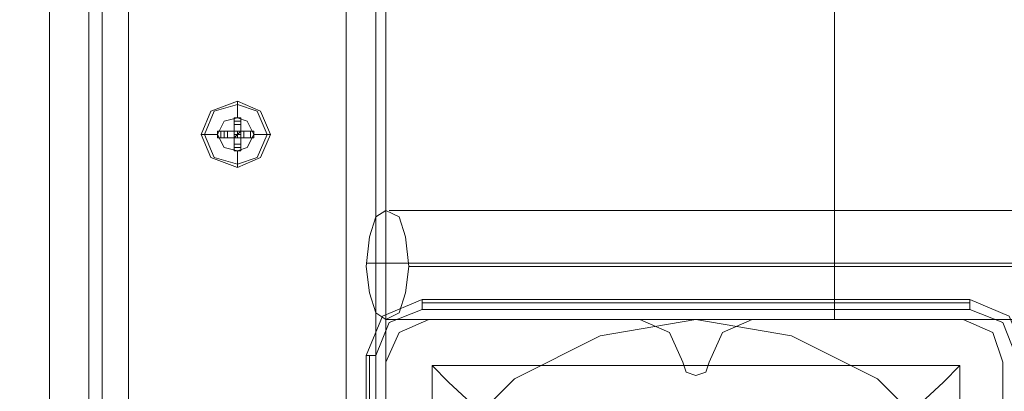
# Model space of a CAD drawing. Units: millimetres. Extents: x -1545 to 6055, y -5155 to 4252.
# Drawn here: x 803 to 947, y -868 to -813 of the extents above; entities that cross this region are included whole.
import ezdxf

# ---------------------------------------------------------------- set-up
doc = ezdxf.new("R2010")
doc.units = ezdxf.units.MM

# ---------------------------------------------------------------- blocks, each defined once
blk = doc.blocks.new('WMF1')
at = {"color": 30, "lineweight": 0}
for points in [[(4333.8, -3473.09), (4333.8, -4191.06)], [(4333.8, -4191.06), (4333.8, -3473.09)], [(4333.8, -4191.06), (4333.8, -3473.09)], [(4333.8, -4191.06), (4333.8, -3473.09)], [(4335.23, -4191.06), (4335.23, -3473.09), (4335.23, -4191.06), (4335.23, -3473.09)], [(4338.07, -4191.06), (4338.07, -3473.09)], [(4338.07, -4191.06), (4338.07, -3473.09)], [(4338.07, -4191.06), (4338.07, -3473.09)], [(4338.07, -4191.06), (4338.07, -3473.09)], [(4338.07, -4191.06), (4338.07, -3473.09)], [(4338.07, -4191.06), (4338.07, -3473.09)], [(4338.07, -4191.06), (4338.07, -3473.09)], [(4338.07, -4191.06), (4338.07, -3473.09)], [(4338.07, -4191.06), (4338.07, -3473.09)], [(4361.57, -4191.06), (4361.57, -3473.09)], [(4361.57, -4191.06), (4361.57, -3473.09)], [(4361.57, -4191.06), (4361.57, -3473.09)], [(4361.57, -4191.06), (4361.57, -3473.09)], [(4361.57, -4191.06), (4361.57, -3473.09)], [(4361.57, -4191.06), (4361.57, -3473.09)], [(4361.57, -4191.06), (4361.57, -3473.09)], [(4361.57, -4191.06), (4361.57, -3473.09)], [(4361.57, -4191.06), (4361.57, -3473.09)], [(4364.77, -4191.06), (4364.77, -3473.09), (4364.77, -4191.06), (4364.77, -3473.09)], [(4365.84, -4191.06), (4365.84, -3473.09)], [(4365.84, -4191.06), (4365.84, -3473.09)], [(4365.84, -4191.06), (4365.84, -3473.09)], [(4365.84, -4191.06), (4365.84, -3473.09)], [(4365.84, -4191.06), (4365.84, -3473.09)], [(4365.84, -4191.06), (4365.84, -3473.09)], [(4365.84, -4191.06), (4365.84, -3473.09)], [(4365.84, -4191.06), (4365.84, -3473.09)], [(4365.84, -4191.06), (4365.84, -3473.09)], [(4365.84, -4191.06), (4365.84, -3473.09)], [(4333.8, -4160.09), (4333.8, -3503.71)], [(4333.8, -4160.09), (4333.8, -3503.71)], [(4333.8, -4160.09), (4333.8, -3503.71)], [(4333.8, -4160.09), (4333.8, -3503.71)], [(4333.8, -4160.09), (4333.8, -3503.71)], [(4333.8, -4160.09), (4333.8, -3503.71)], [(4333.8, -4149.06), (4333.8, -3565.64)], [(4333.8, -4179.67), (4333.8, -3565.64)], [(4333.8, -4179.67), (4333.8, -3565.64)], [(4333.8, -4149.06), (4333.8, -3565.64)], [(4333.8, -3565.64), (4333.8, -4149.06)], [(4333.8, -3565.64), (4333.8, -4149.06)], [(4335.23, -4179.67), (4335.23, -3565.64)], [(4335.23, -4179.67), (4335.23, -3565.64)], [(4338.07, -4179.67), (4338.07, -3565.64)], [(4338.07, -4179.67), (4338.07, -3565.64)], [(4338.07, -4179.67), (4338.07, -3565.64)], [(4338.07, -4179.67), (4338.07, -3565.64)], [(4338.07, -4179.67), (4338.07, -3565.64)], [(4361.57, -4179.67), (4338.07, -4179.67), (4338.07, -3565.64)], [(4361.57, -4179.67), (4361.57, -3565.64)], [(4361.57, -4179.67), (4361.57, -3565.64)], [(4361.57, -4179.67), (4361.57, -3565.64)], [(4361.57, -4179.67), (4361.57, -3565.64)], [(4361.57, -4179.67), (4361.57, -3565.64)], [(4361.57, -4179.67), (4361.57, -3565.64)], [(4364.77, -4179.67), (4364.77, -3565.64)], [(4364.77, -4179.67), (4364.77, -3565.64), (4364.77, -4179.67), (4364.77, -3565.64), (4364.77, -4179.67), (4364.77, -3565.64)], [(4365.84, -4179.67), (4365.84, -3565.64)], [(4365.84, -4179.67), (4365.84, -3565.64)], [(4365.84, -4179.67), (4365.84, -3565.64)], [(4365.84, -4179.67), (4365.84, -3565.64)], [(4365.84, -4179.67), (4365.84, -3565.64)], [(4365.84, -4179.67), (4365.84, -3565.64)], [(4370.47, -4131.62), (4367.26, -4133.04), (4365.84, -4136.25)], [(4370.47, -4131.62), (4367.26, -4133.04), (4365.84, -4136.25)], [(4393.25, -4131.62), (4370.47, -4131.62)], [(4393.25, -4131.62), (4370.47, -4131.62)], [(4397.88, -4136.25), (4396.45, -4133.04), (4393.25, -4131.62)], [(4397.88, -4136.25), (4396.45, -4133.04), (4393.25, -4131.62)], [(4405.35, -4131.62), (4402.15, -4133.04), (4400.72, -4136.25)], [(4405.35, -4131.62), (4402.15, -4133.04), (4400.72, -4136.25)], [(4428.13, -4131.62), (4405.35, -4131.62)], [(4428.13, -4131.62), (4405.35, -4131.62)], [(4432.4, -4136.25), (4431.34, -4133.04), (4428.13, -4131.62)], [(4432.4, -4136.25), (4431.34, -4133.04), (4428.13, -4131.62)], [(4365.84, -4136.25), (4365.84, -4159.03)], [(4365.84, -4136.25), (4365.84, -4159.03)], [(4400.72, -4136.25), (4400.37, -4137.31), (4399.3, -4137.67), (4398.23, -4137.31), (4397.88, -4136.25)], [(4400.72, -4136.25), (4400.37, -4137.31), (4399.3, -4137.67), (4398.23, -4137.31), (4397.88, -4136.25)], [(4432.4, -4159.03), (4432.4, -4136.25)], [(4432.4, -4159.03), (4432.4, -4136.25)]]:
    blk.add_lwpolyline(points, dxfattribs=at)
for points in [[(4335.23, -4191.06), (4335.23, -3473.09), (4335.23, -4191.06), (4335.23, -3473.09), (4335.23, -4191.06), (4335.23, -3473.09), (4335.23, -4191.06)], [(4364.77, -4191.06), (4364.77, -3473.09), (4364.77, -4191.06), (4364.77, -3473.09), (4364.77, -4191.06), (4364.77, -3473.09), (4364.77, -4191.06)], [(4335.23, -4179.67), (4335.23, -3565.64), (4335.23, -4179.67)], [(4335.23, -4179.67), (4335.23, -3565.64), (4335.23, -4179.67)]]:
    blk.add_lwpolyline(points, close=True, dxfattribs=at)
at = {"color": 33, "lineweight": 0}
for points in [[(4334.16, -4179.67), (4365.84, -4179.67), (4365.84, -4131.62), (4414.25, -4131.62), (4414.25, -3532.18), (4365.84, -3532.18), (4365.84, -3484.13), (3766.76, -3484.13), (3766.76, -3532.18), (3718.71, -3532.18), (3718.71, -3563.86), (4334.16, -4179.67)], [(4346.26, -4111.68), (4347.33, -4109.19), (4349.82, -4108.48), (4351.96, -4109.19), (4353.02, -4111.68), (4351.96, -4114.18), (4349.82, -4114.89), (4347.33, -4114.18), (4346.26, -4111.68)], [(4351.6, -4111.68), (4350.89, -4110.26), (4349.82, -4109.9), (4348.4, -4110.26), (4347.68, -4111.68), (4348.4, -4113.11), (4349.82, -4113.46), (4350.89, -4113.11), (4351.6, -4111.68)], [(4351.6, -4111.68), (4350.89, -4110.26), (4349.82, -4109.9), (4348.4, -4110.26), (4347.68, -4111.68), (4348.4, -4113.11), (4349.82, -4113.46), (4350.89, -4113.11), (4351.6, -4111.68)]]:
    blk.add_lwpolyline(points, close=True, dxfattribs=at)
at = {"color": 1, "lineweight": 0}
for points in [[(4329.53, -3513.67), (4329.53, -4150.13)], [(4329.53, -3513.67), (4329.53, -4150.13)], [(4333.8, -3513.67), (4333.8, -4150.13)], [(4333.8, -3513.67), (4333.8, -4150.13)]]:
    blk.add_lwpolyline(points, dxfattribs=at)
at = {"color": 33, "lineweight": 0}
for points in [[(4414.25, -4131.62), (4414.25, -3532.18)], [(4349.82, -4109.9), (4349.82, -4108.48)], [(4347.68, -4111.68), (4346.26, -4111.68)], [(4351.6, -4111.68), (4353.02, -4111.68)], [(4349.82, -4113.46), (4349.82, -4114.89)], [(4365.84, -4179.67), (4365.84, -4131.62)], [(4365.84, -4131.62), (4414.25, -4131.62)]]:
    blk.add_lwpolyline(points, dxfattribs=at)
at = {"color": 251, "lineweight": 0}
for points in [[(4353.38, -4111.68), (4352.31, -4109.19), (4349.82, -4108.12), (4346.97, -4109.19), (4345.9, -4111.68), (4346.97, -4114.18), (4349.82, -4115.24), (4352.31, -4114.18), (4353.38, -4111.68)], [(4349.46, -4112.04), (4347.68, -4112.04), (4347.68, -4111.33), (4349.46, -4111.33), (4349.46, -4109.9), (4350.18, -4109.9), (4350.18, -4111.33), (4351.6, -4111.33), (4351.6, -4112.04), (4350.18, -4112.04), (4350.18, -4113.46), (4349.46, -4113.46), (4349.46, -4112.04)], [(4351.6, -4111.68), (4350.89, -4110.26), (4349.82, -4109.9), (4348.4, -4110.26), (4347.68, -4111.68), (4348.4, -4113.11), (4349.82, -4113.46), (4350.89, -4113.11), (4351.6, -4111.68)], [(4347.68, -4111.68), (4348.4, -4110.26), (4349.82, -4109.9), (4350.89, -4110.26), (4351.6, -4111.68), (4350.89, -4113.11), (4349.82, -4113.46), (4348.4, -4113.11), (4347.68, -4111.68)]]:
    blk.add_lwpolyline(points, close=True, dxfattribs=at)
for points in [[(4349.82, -4108.12), (4349.82, -4109.9)], [(4349.46, -4111.33), (4349.46, -4110.26), (4349.46, -4109.9)], [(4350.18, -4109.9), (4349.46, -4109.9)], [(4350.18, -4110.26), (4349.46, -4110.26)], [(4350.18, -4109.9), (4350.18, -4110.26), (4350.18, -4111.33)], [(4347.68, -4111.33), (4348.4, -4111.33), (4349.46, -4111.33)], [(4348.04, -4111.33), (4348.04, -4112.04)], [(4348.4, -4111.33), (4348.4, -4112.04)], [(4348.75, -4111.33), (4348.75, -4112.04)], [(4350.18, -4110.62), (4349.46, -4110.62)], [(4349.46, -4111.33), (4349.46, -4111.68), (4349.82, -4111.68)], [(4349.46, -4112.04), (4349.46, -4111.33)], [(4350.18, -4111.33), (4349.46, -4111.33)], [(4349.46, -4111.33), (4350.18, -4111.33), (4350.18, -4112.04)], [(4349.46, -4112.04), (4349.46, -4111.33)], [(4349.46, -4111.33), (4349.46, -4112.04)], [(4350.18, -4111.33), (4349.46, -4111.33)], [(4349.46, -4111.33), (4349.46, -4111.68)], [(4349.82, -4111.68), (4350.18, -4111.33)], [(4349.82, -4111.33), (4349.82, -4111.68)], [(4349.82, -4111.33), (4349.82, -4111.68)], [(4350.18, -4111.33), (4351.24, -4111.33), (4351.6, -4111.33)], [(4350.18, -4111.33), (4350.18, -4112.04)], [(4350.53, -4111.33), (4350.53, -4112.04)], [(4351.24, -4111.33), (4351.24, -4112.04)], [(4351.6, -4111.33), (4351.6, -4112.04)], [(4351.6, -4111.33), (4351.6, -4112.04)], [(4345.9, -4111.68), (4347.68, -4111.68)], [(4349.46, -4112.04), (4348.4, -4112.04), (4347.68, -4112.04)], [(4349.82, -4111.68), (4349.46, -4112.04)], [(4349.82, -4111.68), (4349.46, -4111.68)], [(4350.18, -4112.04), (4349.46, -4112.04)], [(4349.46, -4112.04), (4350.18, -4112.04)], [(4349.46, -4113.46), (4349.46, -4113.11), (4349.46, -4112.04)], [(4350.18, -4112.04), (4349.82, -4112.04), (4349.82, -4111.68)], [(4349.82, -4111.68), (4349.82, -4112.04)], [(4350.18, -4111.68), (4349.82, -4111.68)], [(4350.18, -4111.68), (4349.82, -4111.68)], [(4350.18, -4112.04), (4349.82, -4112.04)], [(4351.6, -4112.04), (4351.24, -4112.04), (4350.18, -4112.04)], [(4350.18, -4112.04), (4350.18, -4113.11), (4350.18, -4113.46)], [(4353.38, -4111.68), (4351.6, -4111.68)], [(4350.18, -4112.75), (4349.46, -4112.75)], [(4350.18, -4113.11), (4349.46, -4113.11)], [(4350.18, -4113.46), (4349.46, -4113.46)], [(4350.18, -4113.46), (4349.46, -4113.46)], [(4349.82, -4115.24), (4349.82, -4113.46)]]:
    blk.add_lwpolyline(points, dxfattribs=at)
at = {"color": 53, "lineweight": 0}
blk.add_lwpolyline([(4365.84, -4119.87), (4364.77, -4120.58), (4364.06, -4122.72), (4363.7, -4125.92), (4364.06, -4128.77), (4364.77, -4130.91), (4365.84, -4131.62), (4367.26, -4130.91), (4367.97, -4128.77), (4368.33, -4125.92), (4367.97, -4122.72), (4367.26, -4120.58), (4365.84, -4119.87)], close=True, dxfattribs=at)
for points in [[(5032.91, -4119.87), (4366.19, -4119.87)], [(5031.13, -4125.57), (4363.7, -4125.57)], [(5033.97, -4125.92), (4368.33, -4125.92)], [(5032.19, -4131.62), (4365.84, -4131.62)]]:
    blk.add_lwpolyline(points, dxfattribs=at)
at = {"color": 27, "lineweight": 0}
for points in [[(4369.75, -4129.48), (4365.48, -4131.26), (4363.7, -4135.53)], [(4369.75, -4129.48), (4365.48, -4131.26), (4363.7, -4135.53)], [(4369.75, -4129.48), (4369.75, -4129.84), (4369.75, -4130.55)], [(4428.84, -4129.48), (4369.75, -4129.48)], [(4428.84, -4129.48), (4369.75, -4129.48)], [(4428.84, -4129.48), (4428.84, -4129.84), (4428.84, -4130.55)], [(4434.89, -4135.53), (4433.11, -4131.26), (4428.84, -4129.48)], [(4434.89, -4135.53), (4433.11, -4131.26), (4428.84, -4129.48)], [(4364.77, -4135.53), (4366.19, -4131.97), (4369.75, -4130.55)], [(4428.84, -4129.84), (4369.75, -4129.84)], [(4369.75, -4130.55), (4428.84, -4130.55)], [(4428.84, -4130.55), (4432.4, -4131.97), (4433.83, -4135.53)], [(4363.7, -4135.53), (4364.06, -4135.53), (4364.77, -4135.53)], [(4363.7, -4135.53), (4363.7, -4194.62)], [(4363.7, -4194.62), (4363.7, -4135.53)], [(4364.06, -4135.53), (4364.06, -4194.62)], [(4364.77, -4194.62), (4364.77, -4135.53)], [(4370.82, -4136.6), (4427.78, -4136.6), (4427.78, -4193.55)], [(4370.82, -4136.6), (4427.78, -4136.6)], [(4370.82, -4136.6), (4370.82, -4193.55)], [(4370.82, -4136.6), (4372.6, -4138.38), (4377.94, -4143.36), (4384.7, -4150.48)], [(4370.82, -4136.6), (4370.82, -4193.55)], [(4413.54, -4150.48), (4420.66, -4143.36), (4426, -4138.38), (4427.78, -4136.6)], [(4427.78, -4136.6), (4427.78, -4193.55)]]:
    blk.add_lwpolyline(points, dxfattribs=at)
at = {"color": 51, "lineweight": 0}
for points in [[(4370.47, -4131.62), (4367.26, -4133.04), (4365.84, -4136.25)], [(4370.47, -4131.62), (4367.26, -4133.04), (4365.84, -4136.25)], [(4393.25, -4131.62), (4370.47, -4131.62)], [(4393.25, -4131.62), (4370.47, -4131.62)], [(4397.88, -4136.25), (4396.45, -4133.04), (4393.25, -4131.62)], [(4397.88, -4136.25), (4396.45, -4133.04), (4393.25, -4131.62)], [(4405.35, -4131.62), (4402.15, -4133.04), (4400.72, -4136.25)], [(4405.35, -4131.62), (4402.15, -4133.04), (4400.72, -4136.25)], [(4428.13, -4131.62), (4405.35, -4131.62)], [(4428.13, -4131.62), (4405.35, -4131.62)], [(4432.4, -4136.25), (4431.34, -4133.04), (4428.13, -4131.62)], [(4432.4, -4136.25), (4431.34, -4133.04), (4428.13, -4131.62)], [(4365.84, -4136.25), (4365.84, -4159.03)], [(4365.84, -4136.25), (4365.84, -4159.03)], [(4400.72, -4136.25), (4400.37, -4137.31), (4399.3, -4137.67), (4398.23, -4137.31), (4397.88, -4136.25)], [(4400.72, -4136.25), (4400.37, -4137.31), (4399.3, -4137.67), (4398.23, -4137.31), (4397.88, -4136.25)], [(4432.4, -4159.03), (4432.4, -4136.25)], [(4432.4, -4159.03), (4432.4, -4136.25)]]:
    blk.add_lwpolyline(points, dxfattribs=at)
at = {"color": 27, "lineweight": 0}
blk.add_lwpolyline([(4365.84, -4165.08), (4367.62, -4154.75), (4372.25, -4145.5), (4379.72, -4138.02), (4388.98, -4133.4), (4399.3, -4131.62), (4409.62, -4133.4), (4418.88, -4138.02), (4426.35, -4145.5), (4430.98, -4154.75), (4432.4, -4165.08), (4430.98, -4175.4), (4426.35, -4184.66), (4418.88, -4191.77), (4409.62, -4196.76), (4399.3, -4198.18), (4388.98, -4196.76), (4379.72, -4191.77), (4372.25, -4184.66), (4367.62, -4175.4), (4365.84, -4165.08)], close=True, dxfattribs=at)
blk.add_lwpolyline([(4365.84, -4165.08), (4367.62, -4154.75), (4372.25, -4145.5), (4379.72, -4138.02), (4388.98, -4133.4), (4399.3, -4131.62), (4409.62, -4133.4), (4418.88, -4138.02), (4426.35, -4145.5), (4430.98, -4154.75), (4432.4, -4165.08), (4430.98, -4175.4), (4426.35, -4184.66), (4418.88, -4191.77), (4409.62, -4196.76), (4399.3, -4198.18), (4388.98, -4196.76), (4379.72, -4191.77), (4372.25, -4184.66), (4367.62, -4175.4), (4365.84, -4165.08)], close=True, dxfattribs=at)

msp = doc.modelspace()

# ---------------------------------------------------------------- block references
at = {"xscale": 1.354057499999954, "yscale": 1.354057499999726, "zscale": 1.3540575}
msp.add_blockref('WMF1', (-5054.85, 4737.27), dxfattribs=at)

doc.saveas('drawing.dxf')
